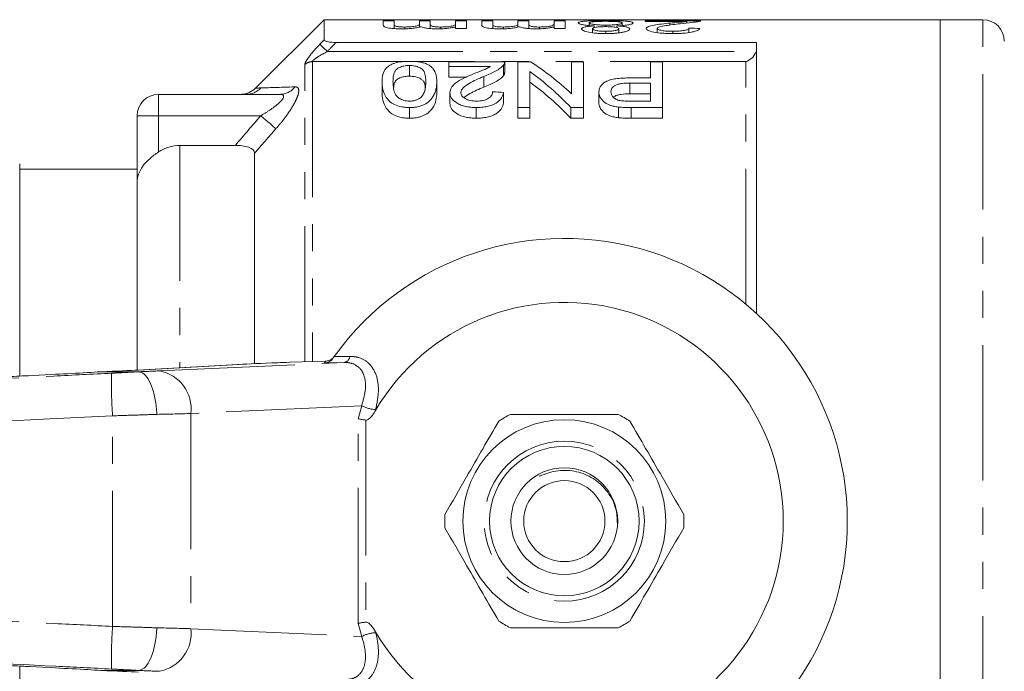
# Model space of a CAD drawing. Units: millimetres. Extents: x 129 to 278, y 87 to 269.
# Drawn here: x 204 to 250, y 104 to 134 of the extents above; entities that cross this region are included whole.
import ezdxf

# ---------------------------------------------------------------- set-up
doc = ezdxf.new("R2010")
doc.units = ezdxf.units.MM
doc.linetypes.add('PHANTOM', pattern=[12.7, 6.35, -1.27, 1.27, -1.27, 1.27, -1.27])

msp = doc.modelspace()

# ---------------------------------------------------------------- linework, layer by layer
at = {"color": 7, "linetype": 'Continuous', "lineweight": 15}
for p, q in [((217.859, 134.19), (214.652, 130.983)), ((246.709, 134.19), (217.859, 134.19)), ((217.859, 133.244), (217.859, 134.19)), ((248.709, 134.19), (246.709, 134.19)), ((246.709, 87.19), (246.709, 134.19)), ((221.141, 134.142), (220.629, 134.142)), ((220.629, 134.142), (220.629, 133.929)), ((221.141, 133.957), (221.141, 134.142)), ((221.141, 133.774), (221.141, 133.957)), ((221.638, 133.765), (221.638, 133.846)), ((222.834, 134.142), (222.321, 134.142)), ((222.321, 134.142), (222.321, 133.976)), ((222.321, 133.843), (222.321, 133.976)), ((222.834, 133.949), (222.834, 134.142)), ((222.834, 133.774), (222.834, 133.949)), ((223.326, 133.766), (223.326, 133.846)), ((224.526, 134.142), (224.013, 134.142)), ((224.013, 134.142), (224.013, 134)), ((224.013, 133.854), (224.013, 134)), ((224.013, 133.854), (224.013, 133.998)), ((224.013, 133.854), (224.013, 133.771)), ((224.013, 133.771), (224.526, 133.771)), ((224.526, 133.771), (224.526, 134.142)), ((225.757, 134.142), (225.244, 134.142)), ((225.244, 134.142), (225.244, 133.929)), ((225.757, 133.957), (225.757, 134.142)), ((225.757, 133.774), (225.757, 133.957)), ((226.254, 133.765), (226.254, 133.846)), ((227.449, 134.142), (226.936, 134.142)), ((226.936, 134.142), (226.936, 133.976)), ((226.936, 133.843), (226.936, 133.976)), ((227.449, 133.949), (227.449, 134.142)), ((227.449, 133.774), (227.449, 133.949)), ((227.941, 133.766), (227.941, 133.846)), ((229.141, 134.142), (228.629, 134.142)), ((228.629, 134.142), (228.629, 134)), ((228.629, 133.854), (228.629, 134)), ((228.629, 133.854), (228.629, 133.998)), ((228.629, 133.854), (228.629, 133.771)), ((228.629, 133.771), (229.141, 133.771)), ((229.141, 133.771), (229.141, 134.142)), ((230.276, 133.916), (230.276, 134.038)), ((230.43, 133.574), (230.43, 133.763)), ((230.51, 133.816), (230.51, 133.899)), ((231.056, 133.863), (231.056, 133.936)), ((231.568, 133.821), (231.568, 133.899)), ((231.661, 133.576), (231.661, 133.758)), ((231.814, 133.916), (231.814, 134.036)), ((235.507, 134.142), (232.891, 134.142)), ((232.891, 134.142), (232.891, 134.104)), ((232.891, 134.104), (234.848, 134.104)), ((233.455, 133.582), (233.455, 133.777)), ((234.052, 133.94), (234.052, 134.029)), ((234.848, 134.032), (234.848, 134.104)), ((234.943, 133.587), (234.943, 133.79)), ((231.045, 133.539), (231.045, 133.645)), ((234.185, 133.539), (234.185, 133.645)), ((218.422, 133.123), (238.109, 133.123)), ((238.109, 120.414), (238.109, 133.123)), ((221.856, 132.041), (221.856, 131.541)), ((226.317, 132.215), (223.702, 132.215)), ((223.702, 132.215), (223.702, 131.996)), ((223.702, 131.996), (225.659, 131.996)), ((223.702, 131.996), (223.702, 131.496)), ((226.264, 132.065), (226.264, 131.565)), ((226.317, 131.708), (226.317, 132.208)), ((227.529, 132.215), (226.933, 132.215)), ((226.933, 132.215), (226.933, 130.072)), ((229.446, 132.215), (229.446, 130.716)), ((230.01, 132.215), (229.446, 132.215)), ((230.01, 130.072), (230.01, 132.215)), ((233.138, 132.215), (233.138, 131.459)), ((233.702, 132.215), (233.138, 132.215)), ((233.702, 130.072), (233.702, 132.215)), ((224.54, 131.496), (223.702, 131.496)), ((225.341, 131.533), (225.341, 131.033)), ((227.497, 130.072), (227.497, 131.766)), ((233.138, 131.459), (232.158, 131.459)), ((220.574, 131.287), (220.574, 130.787)), ((223.138, 131.287), (223.138, 130.787)), ((232.173, 131.217), (233.138, 131.217)), ((232.173, 131.217), (232.173, 130.717)), ((233.138, 131.217), (233.138, 130.374)), ((210.109, 130.69), (215.792, 130.69)), ((223.753, 130.769), (223.753, 130.269)), ((226.266, 130.783), (226.266, 130.283)), ((230.728, 130.796), (230.728, 130.296)), ((233.138, 130.717), (232.173, 130.717)), ((221.856, 130.072), (221.856, 129.572)), ((224.984, 130.072), (224.984, 129.572)), ((226.933, 130.072), (227.497, 130.072)), ((226.933, 130.072), (226.933, 129.572)), ((227.497, 130.072), (227.497, 129.572)), ((229.413, 130.072), (230.01, 130.072)), ((229.413, 130.072), (229.413, 129.572)), ((230.01, 130.072), (230.01, 129.572)), ((231.639, 130.097), (231.639, 129.597)), ((233.138, 130.374), (232.183, 130.374)), ((232.232, 130.072), (233.702, 130.072)), ((232.232, 130.072), (232.232, 129.572)), ((233.702, 130.072), (233.702, 129.572)), ((209.109, 126.566), (209.109, 129.69)), ((227.497, 129.572), (226.933, 129.572)), ((230.01, 129.572), (229.413, 129.572)), ((233.702, 129.572), (232.232, 129.572)), ((211.109, 128.299), (213.707, 128.299)), ((214.609, 118.067), (214.609, 127.926)), ((203.609, 127.44), (203.609, 117.495)), ((209.109, 127.19), (203.609, 127.19)), ((209.109, 117.766), (209.109, 126.566)), ((213.824, 118.028), (209.131, 117.768)), ((213.87, 118.03), (213.824, 118.028)), ((217.942, 118.19), (216.255, 118.135)), ((218.276, 118.32), (218.336, 118.403)), ((205.285, 117.57), (204.021, 117.506)), ((207.417, 117.69), (207.415, 117.69)), ((207.417, 117.69), (209.175, 117.69)), ((209.177, 117.77), (209.131, 117.768)), ((209.175, 117.69), (209.175, 117.69)), ((203.609, 103.865), (203.609, 93.94)), ((204.061, 103.872), (205.285, 103.81)), ((207.415, 103.69), (207.417, 103.69)), ((207.417, 103.69), (209.175, 103.69)), ((209.175, 103.69), (209.175, 103.69))]:
    msp.add_line(p, q, dxfattribs=at)
at = {"color": 8, "linetype": 'PHANTOM', "lineweight": 0}
for p, q in [((248.709, 87.19), (248.709, 134.19)), ((218.013, 132.697), (238.084, 132.697)), ((216.963, 118.158), (216.963, 132.085)), ((221.689, 132.224), (217.316, 132.224)), ((217.316, 132.224), (217.316, 118.169)), ((237.609, 132.224), (222.106, 132.224)), ((237.609, 120.854), (237.609, 132.224)), ((210.109, 130.69), (210.109, 129.69)), ((210.109, 129.69), (209.109, 129.69)), ((214.9, 129.69), (210.109, 129.69)), ((210.109, 127.99), (210.109, 129.69)), ((211.109, 128.299), (211.109, 117.877)), ((213.87, 118.03), (209.177, 117.77)), ((210.151, 117.73), (218.808, 118.125)), ((218.808, 118.125), (217.882, 118.105)), ((218.336, 118.403), (219.072, 118.409)), ((219.621, 116.096), (211.63, 115.731)), ((211.63, 115.731), (211.63, 105.649)), ((219.463, 115.485), (219.621, 116.096)), ((220.279, 115.916), (220.268, 115.876)), ((207.96, 105.755), (207.96, 115.625)), ((219.463, 105.895), (219.463, 115.485)), ((219.816, 115.426), (219.816, 105.954)), ((211.63, 105.649), (219.621, 105.284)), ((219.621, 105.284), (219.463, 105.895)), ((220.268, 105.504), (220.279, 105.464))]:
    msp.add_line(p, q, dxfattribs=at)
at = {"color": 8, "linetype": 'PHANTOM', "lineweight": 0, "flags": 128}
for points in [[(218.013, 132.697), (217.952, 132.756), (217.892, 132.813), (217.836, 132.867), (217.785, 132.916), (217.741, 132.958), (217.705, 132.993), (217.677, 133.019), (217.66, 133.036)], [(215.607, 129.078), (215.558, 129.12), (215.495, 129.175), (215.418, 129.241), (215.329, 129.318), (215.231, 129.403), (215.125, 129.495), (215.013, 129.592), (214.9, 129.69)]]:
    msp.add_lwpolyline(points, dxfattribs=at)
at = {"color": 7, "linetype": 'Continuous', "lineweight": 15}
for radius in [4.75, 3.5, 2.5, 1.9]:
    msp.add_circle((229.109, 110.69), radius, dxfattribs=at)
at = {"color": 8, "linetype": 'PHANTOM', "lineweight": 0}
msp.add_circle((229.109, 110.69), 3.75, dxfattribs=at)
at = {"color": 7, "linetype": 'Continuous', "lineweight": 15}
for centre, radius, start, end in [((248.709, 133.19), 1, 360, 90), ((213.945, 131.69), 1, 272.9253, 315.2392), ((210.109, 129.69), 1, 90, 180), ((229.109, 110.69), 13.25, 215.599, 144.401), ((229.109, 110.69), 10.25, 210.3921, 149.6079), ((217.926, 118.689), 0.5, 271.8397, 301.6318), ((229.109, 110.69), 13.25, 144.4253, 144.8432), ((229.109, 110.69), 5.6, 116.7655, 123.2345), ((229.109, 110.69), 5.6, 56.7655, 63.2345), ((229.109, 110.69), 5.6, 176.7655, 183.2345), ((229.109, 110.69), 5.6, 356.7655, 3.2345), ((229.109, 110.69), 5.6, 236.7655, 243.2345), ((229.109, 110.69), 5.6, 296.7655, 303.2345)]:
    msp.add_arc(centre, radius, start, end, dxfattribs=at)
at = {"color": 8, "linetype": 'PHANTOM', "lineweight": 0}
for centre, radius, start, end in [((217.314, 131.709), 0.514, 89.7495, 133.0679), ((214.195, 131.673), 0.983, 270.0611, 316.0902), ((215.784, 131.596), 0.906, 270.5131, 322.1642), ((229.125, 110.19), 13.75, 144.4253, 144.8567), ((217.926, 118.689), 0.5, 301.633, 324.425), ((218.737, 118.457), 0.339, 282.1849, 351.9979), ((227.843, 117.087), 19.937, 178.4622, 184.2045), ((209.82, 115.939), 1.821, 353.4543, 79.5338), ((220.382, 117.584), 1.671, 242.9177, 266.4659), ((227.843, 104.293), 19.937, 175.7955, 181.5378), ((209.82, 105.441), 1.821, 280.4662, 6.5457), ((220.382, 103.796), 1.671, 93.5341, 117.0823)]:
    msp.add_arc(centre, radius, start, end, dxfattribs=at)
at = {"color": 7, "linetype": 'Continuous', "lineweight": 15}
for centre, major_axis, ratio, start_param, end_param in [((191.791, 110.69), (235, 0), 0.1, 1.383905, 1.386126), ((221.949, 111.19), (0, 22.75), 0.642148, 5.744328, 5.891273), ((221.265, 111.19), (0, 22.75), 0.642148, 5.691475, 5.842475), ((221.265, 110.69), (0, 22.75), 0.642148, 5.691475, 5.842475), ((110.653, 111.19), (227.5, 0), 0.1, 1.037715, 1.04033), ((219.066, 118.157), (6, 0.194), 0.01335, 2.1674, 2.617563), ((216.255, 118.122), (1, 0.032), 0.01335, 1.570366, 2.1674), ((205.28, 117.674), (4.5, 0.145), 0.01335, 5.206859, 5.759156), ((205.28, 103.706), (4.5, -0.145), 0.01335, 0.52403, 1.076326)]:
    msp.add_ellipse(centre, major_axis=major_axis, ratio=ratio, start_param=start_param, end_param=end_param, dxfattribs=at)
at = {"color": 8, "linetype": 'PHANTOM', "lineweight": 0}
for centre, major_axis, ratio, start_param, end_param in [((208.03, 117.69), (3, 0.097), 0.01335, 5.103633, 5.497356), ((208.094, 115.691), (5, 0.097), 0.008015, 5.109813, 5.497632), ((208.094, 105.689), (5, -0.097), 0.008015, 0.785553, 1.173372), ((208.03, 103.69), (3, -0.097), 0.01335, 0.785829, 1.179553)]:
    msp.add_ellipse(centre, major_axis=major_axis, ratio=ratio, start_param=start_param, end_param=end_param, dxfattribs=at)
at = {"color": 7, "linetype": 'Continuous', "lineweight": 15}
for points, knots in [([(220.629, 133.929), (220.63, 133.91), (220.638, 133.891), (220.699, 133.85), (220.75, 133.829), (220.912, 133.794), (221.021, 133.781), (221.2, 133.768), (221.262, 133.766), (221.388, 133.762), (221.451, 133.761), (221.515, 133.761)], [0, 0, 0, 0, 0.25, 0.25, 0.5, 0.5, 0.75, 0.75, 0.875, 0.875, 1, 1, 1, 1]), ([(221.638, 133.846), (221.596, 133.846), (221.555, 133.846), (221.474, 133.849), (221.434, 133.852), (221.323, 133.862), (221.258, 133.871), (221.176, 133.895), (221.161, 133.908), (221.143, 133.933), (221.143, 133.945), (221.141, 133.957)], [0, 0, 0, 0, 0.125, 0.125, 0.25, 0.25, 0.5, 0.5, 0.75, 0.75, 1, 1, 1, 1]), ([(221.515, 133.761), (221.56, 133.762), (221.606, 133.762), (221.696, 133.764), (221.741, 133.766), (221.872, 133.773), (221.956, 133.78), (222.107, 133.799), (222.176, 133.81), (222.299, 133.834), (222.351, 133.847), (222.401, 133.86)], [0, 0, 0, 0, 0.125, 0.125, 0.25, 0.25, 0.5, 0.5, 0.75, 0.75, 1, 1, 1, 1]), ([(222.321, 133.976), (222.319, 133.962), (222.314, 133.948), (222.271, 133.918), (222.237, 133.903), (222.146, 133.882), (222.109, 133.876), (222.031, 133.866), (221.986, 133.861), (221.894, 133.853), (221.844, 133.85), (221.742, 133.847), (221.69, 133.846), (221.638, 133.846)], [0, 0, 0, 0, 0.25, 0.25, 0.5, 0.5, 0.625, 0.625, 0.75, 0.75, 0.875, 0.875, 1, 1, 1, 1]), ([(222.401, 133.86), (222.429, 133.846), (222.461, 133.832), (222.557, 133.808), (222.618, 133.796), (222.758, 133.778), (222.838, 133.771), (223.005, 133.763), (223.092, 133.762), (223.178, 133.761)], [0, 0, 0, 0, 0.25, 0.25, 0.5, 0.5, 0.75, 0.75, 1, 1, 1, 1]), ([(223.326, 133.846), (223.247, 133.846), (223.169, 133.848), (223.024, 133.858), (222.966, 133.868), (222.887, 133.89), (222.865, 133.902), (222.838, 133.926), (222.834, 133.937), (222.834, 133.949)], [0, 0, 0, 0, 0.25, 0.25, 0.5, 0.5, 0.75, 0.75, 1, 1, 1, 1]), ([(223.178, 133.761), (223.264, 133.762), (223.35, 133.763), (223.515, 133.772), (223.594, 133.779), (223.737, 133.796), (223.803, 133.806), (223.891, 133.823), (223.919, 133.829), (223.968, 133.841), (223.991, 133.847), (224.013, 133.854)], [0, 0, 0, 0, 0.25, 0.25, 0.5, 0.5, 0.75, 0.75, 0.875, 0.875, 1, 1, 1, 1]), ([(224.013, 134), (224.013, 133.985), (224.009, 133.969), (223.978, 133.936), (223.955, 133.919), (223.874, 133.894), (223.842, 133.886), (223.762, 133.872), (223.715, 133.866), (223.613, 133.856), (223.558, 133.852), (223.445, 133.847), (223.385, 133.846), (223.326, 133.846)], [0, 0, 0, 0, 0.25, 0.25, 0.5, 0.5, 0.625, 0.625, 0.75, 0.75, 0.875, 0.875, 1, 1, 1, 1]), ([(225.244, 133.929), (225.245, 133.91), (225.253, 133.891), (225.314, 133.85), (225.366, 133.829), (225.527, 133.794), (225.636, 133.781), (225.815, 133.768), (225.878, 133.766), (226.003, 133.762), (226.066, 133.761), (226.13, 133.761)], [0, 0, 0, 0, 0.25, 0.25, 0.5, 0.5, 0.75, 0.75, 0.875, 0.875, 1, 1, 1, 1]), ([(226.254, 133.846), (226.212, 133.846), (226.17, 133.846), (226.089, 133.849), (226.049, 133.852), (225.939, 133.862), (225.873, 133.871), (225.792, 133.895), (225.776, 133.908), (225.759, 133.933), (225.758, 133.945), (225.757, 133.957)], [0, 0, 0, 0, 0.125, 0.125, 0.25, 0.25, 0.5, 0.5, 0.75, 0.75, 1, 1, 1, 1]), ([(226.13, 133.761), (226.176, 133.762), (226.222, 133.762), (226.312, 133.764), (226.356, 133.766), (226.487, 133.773), (226.571, 133.78), (226.723, 133.799), (226.791, 133.81), (226.915, 133.834), (226.967, 133.847), (227.016, 133.86)], [0, 0, 0, 0, 0.125, 0.125, 0.25, 0.25, 0.5, 0.5, 0.75, 0.75, 1, 1, 1, 1]), ([(226.936, 133.976), (226.934, 133.962), (226.929, 133.948), (226.886, 133.918), (226.852, 133.903), (226.761, 133.882), (226.725, 133.876), (226.646, 133.866), (226.602, 133.861), (226.509, 133.853), (226.46, 133.85), (226.358, 133.847), (226.306, 133.846), (226.254, 133.846)], [0, 0, 0, 0, 0.25, 0.25, 0.5, 0.5, 0.625, 0.625, 0.75, 0.75, 0.875, 0.875, 1, 1, 1, 1]), ([(227.016, 133.86), (227.045, 133.846), (227.076, 133.832), (227.172, 133.808), (227.233, 133.796), (227.373, 133.778), (227.454, 133.771), (227.62, 133.763), (227.707, 133.762), (227.794, 133.761)], [0, 0, 0, 0, 0.25, 0.25, 0.5, 0.5, 0.75, 0.75, 1, 1, 1, 1]), ([(227.941, 133.846), (227.862, 133.846), (227.785, 133.848), (227.64, 133.858), (227.581, 133.868), (227.503, 133.89), (227.481, 133.902), (227.453, 133.926), (227.45, 133.937), (227.449, 133.949)], [0, 0, 0, 0, 0.25, 0.25, 0.5, 0.5, 0.75, 0.75, 1, 1, 1, 1]), ([(227.794, 133.761), (227.88, 133.762), (227.965, 133.763), (228.13, 133.772), (228.209, 133.779), (228.353, 133.796), (228.419, 133.806), (228.506, 133.823), (228.534, 133.829), (228.584, 133.841), (228.606, 133.847), (228.629, 133.854)], [0, 0, 0, 0, 0.25, 0.25, 0.5, 0.5, 0.75, 0.75, 0.875, 0.875, 1, 1, 1, 1]), ([(228.629, 134), (228.629, 133.985), (228.624, 133.969), (228.594, 133.936), (228.57, 133.919), (228.49, 133.894), (228.457, 133.886), (228.377, 133.872), (228.33, 133.866), (228.228, 133.856), (228.173, 133.852), (228.06, 133.847), (228, 133.846), (227.941, 133.846)], [0, 0, 0, 0, 0.25, 0.25, 0.5, 0.5, 0.625, 0.625, 0.75, 0.75, 0.875, 0.875, 1, 1, 1, 1]), ([(231.045, 134.146), (230.963, 134.146), (230.88, 134.145), (230.719, 134.144), (230.639, 134.143), (230.483, 134.139), (230.407, 134.137), (230.265, 134.131), (230.199, 134.127), (230.078, 134.119), (230.024, 134.114), (229.928, 134.103), (229.887, 134.096), (229.824, 134.082), (229.801, 134.074), (229.77, 134.058), (229.765, 134.049), (229.763, 134.039)], [0, 0, 0, 0, 0.125, 0.125, 0.25, 0.25, 0.375, 0.375, 0.5, 0.5, 0.625, 0.625, 0.75, 0.75, 0.875, 0.875, 1, 1, 1, 1]), ([(229.763, 134.039), (229.766, 134.026), (229.776, 134.012), (229.838, 133.985), (229.888, 133.97), (230.021, 133.944), (230.104, 133.932), (230.247, 133.917), (230.298, 133.913), (230.401, 133.905), (230.455, 133.902), (230.51, 133.899)], [0, 0, 0, 0, 0.25, 0.25, 0.5, 0.5, 0.75, 0.75, 0.875, 0.875, 1, 1, 1, 1]), ([(230.51, 133.899), (230.428, 133.893), (230.347, 133.888), (230.199, 133.872), (230.132, 133.862), (230.023, 133.838), (229.982, 133.824), (229.942, 133.802), (229.932, 133.794), (229.92, 133.777), (229.918, 133.769), (229.917, 133.76)], [0, 0, 0, 0, 0.25, 0.25, 0.5, 0.5, 0.75, 0.75, 0.875, 0.875, 1, 1, 1, 1]), ([(229.917, 133.76), (229.919, 133.747), (229.923, 133.733), (229.952, 133.705), (229.973, 133.69), (230.061, 133.649), (230.15, 133.624), (230.362, 133.581), (230.49, 133.564), (230.694, 133.548), (230.765, 133.544), (230.907, 133.54), (230.979, 133.539), (231.052, 133.539)], [0, 0, 0, 0, 0.125, 0.125, 0.25, 0.25, 0.5, 0.5, 0.75, 0.75, 0.875, 0.875, 1, 1, 1, 1]), ([(230.276, 134.038), (230.277, 134.044), (230.279, 134.05), (230.296, 134.06), (230.307, 134.065), (230.358, 134.08), (230.414, 134.088), (230.556, 134.101), (230.644, 134.106), (230.788, 134.11), (230.838, 134.111), (230.939, 134.112), (230.99, 134.113), (231.041, 134.113)], [0, 0, 0, 0, 0.125, 0.125, 0.25, 0.25, 0.5, 0.5, 0.75, 0.75, 0.875, 0.875, 1, 1, 1, 1]), ([(231.056, 133.936), (231.004, 133.936), (230.952, 133.937), (230.851, 133.939), (230.801, 133.941), (230.653, 133.949), (230.564, 133.957), (230.42, 133.977), (230.362, 133.989), (230.309, 134.008), (230.296, 134.014), (230.279, 134.026), (230.277, 134.032), (230.276, 134.038)], [0, 0, 0, 0, 0.125, 0.125, 0.25, 0.25, 0.5, 0.5, 0.75, 0.75, 0.875, 0.875, 1, 1, 1, 1]), ([(230.43, 133.763), (230.431, 133.77), (230.433, 133.778), (230.446, 133.792), (230.457, 133.799), (230.503, 133.818), (230.549, 133.83), (230.663, 133.848), (230.734, 133.854), (230.883, 133.862), (230.962, 133.863), (231.04, 133.863)], [0, 0, 0, 0, 0.125, 0.125, 0.25, 0.25, 0.5, 0.5, 0.75, 0.75, 1, 1, 1, 1]), ([(231.045, 133.645), (230.965, 133.645), (230.887, 133.647), (230.734, 133.658), (230.663, 133.666), (230.55, 133.689), (230.503, 133.703), (230.458, 133.725), (230.447, 133.732), (230.434, 133.748), (230.432, 133.755), (230.43, 133.763)], [0, 0, 0, 0, 0.25, 0.25, 0.5, 0.5, 0.75, 0.75, 0.875, 0.875, 1, 1, 1, 1]), ([(231.04, 133.863), (231.121, 133.863), (231.201, 133.862), (231.355, 133.854), (231.428, 133.847), (231.546, 133.828), (231.591, 133.816), (231.634, 133.796), (231.645, 133.789), (231.658, 133.774), (231.659, 133.766), (231.661, 133.758)], [0, 0, 0, 0, 0.25, 0.25, 0.5, 0.5, 0.75, 0.75, 0.875, 0.875, 1, 1, 1, 1]), ([(231.041, 134.113), (231.093, 134.113), (231.145, 134.112), (231.245, 134.111), (231.295, 134.11), (231.441, 134.105), (231.534, 134.101), (231.684, 134.088), (231.733, 134.079), (231.781, 134.064), (231.794, 134.059), (231.811, 134.048), (231.813, 134.042), (231.814, 134.036)], [0, 0, 0, 0, 0.125, 0.125, 0.25, 0.25, 0.5, 0.5, 0.75, 0.75, 0.875, 0.875, 1, 1, 1, 1]), ([(232.327, 134.038), (232.325, 134.047), (232.32, 134.056), (232.291, 134.073), (232.269, 134.081), (232.206, 134.095), (232.167, 134.102), (232.074, 134.113), (232.019, 134.118), (231.839, 134.131), (231.693, 134.137), (231.459, 134.142), (231.377, 134.144), (231.212, 134.145), (231.129, 134.146), (231.045, 134.146)], [0, 0, 0, 0, 0.125, 0.125, 0.25, 0.25, 0.375, 0.375, 0.5, 0.5, 0.75, 0.75, 0.875, 0.875, 1, 1, 1, 1]), ([(231.661, 133.758), (231.659, 133.751), (231.656, 133.743), (231.642, 133.729), (231.63, 133.721), (231.582, 133.7), (231.536, 133.687), (231.42, 133.664), (231.35, 133.656), (231.202, 133.646), (231.124, 133.645), (231.045, 133.645)], [0, 0, 0, 0, 0.125, 0.125, 0.25, 0.25, 0.5, 0.5, 0.75, 0.75, 1, 1, 1, 1]), ([(231.052, 133.539), (231.123, 133.539), (231.194, 133.54), (231.334, 133.544), (231.403, 133.548), (231.538, 133.558), (231.604, 133.565), (231.728, 133.58), (231.785, 133.59), (231.893, 133.611), (231.941, 133.623), (232.025, 133.648), (232.062, 133.661), (232.118, 133.688), (232.139, 133.702), (232.167, 133.73), (232.172, 133.744), (232.173, 133.758)], [0, 0, 0, 0, 0.125, 0.125, 0.25, 0.25, 0.375, 0.375, 0.5, 0.5, 0.625, 0.625, 0.75, 0.75, 0.875, 0.875, 1, 1, 1, 1]), ([(231.814, 134.036), (231.812, 134.025), (231.8, 134.013), (231.731, 133.989), (231.677, 133.977), (231.537, 133.957), (231.451, 133.949), (231.308, 133.941), (231.259, 133.939), (231.158, 133.937), (231.107, 133.936), (231.056, 133.936)], [0, 0, 0, 0, 0.25, 0.25, 0.5, 0.5, 0.75, 0.75, 0.875, 0.875, 1, 1, 1, 1]), ([(231.568, 133.899), (231.623, 133.901), (231.678, 133.904), (231.784, 133.911), (231.835, 133.915), (231.982, 133.929), (232.066, 133.941), (232.204, 133.967), (232.252, 133.982), (232.298, 134.003), (232.31, 134.01), (232.324, 134.024), (232.326, 134.031), (232.327, 134.038)], [0, 0, 0, 0, 0.125, 0.125, 0.25, 0.25, 0.5, 0.5, 0.75, 0.75, 0.875, 0.875, 1, 1, 1, 1]), ([(232.173, 133.758), (232.17, 133.775), (232.163, 133.792), (232.111, 133.823), (232.069, 133.837), (231.959, 133.862), (231.89, 133.872), (231.737, 133.888), (231.653, 133.893), (231.568, 133.899)], [0, 0, 0, 0, 0.25, 0.25, 0.5, 0.5, 0.75, 0.75, 1, 1, 1, 1]), ([(234.052, 134.029), (233.922, 134.015), (233.792, 134.001), (233.54, 133.97), (233.418, 133.953), (233.203, 133.914), (233.109, 133.891), (233.01, 133.851), (232.986, 133.837), (232.951, 133.808), (232.945, 133.792), (232.943, 133.776)], [0, 0, 0, 0, 0.25, 0.25, 0.5, 0.5, 0.75, 0.75, 0.875, 0.875, 1, 1, 1, 1]), ([(232.943, 133.776), (232.944, 133.762), (232.949, 133.747), (232.979, 133.717), (233.001, 133.701), (233.096, 133.657), (233.19, 133.629), (233.421, 133.583), (233.561, 133.565), (233.784, 133.549), (233.861, 133.545), (234.017, 133.54), (234.095, 133.539), (234.173, 133.539)], [0, 0, 0, 0, 0.125, 0.125, 0.25, 0.25, 0.5, 0.5, 0.75, 0.75, 0.875, 0.875, 1, 1, 1, 1]), ([(233.455, 133.777), (233.457, 133.791), (233.468, 133.805), (233.512, 133.831), (233.544, 133.843), (233.655, 133.876), (233.755, 133.895), (234.069, 133.946), (234.298, 133.974), (234.531, 133.999)], [0, 0, 0, 0, 0.125, 0.125, 0.25, 0.25, 0.5, 0.5, 1, 1, 1, 1]), ([(234.185, 133.645), (234.093, 133.645), (234.002, 133.647), (233.871, 133.656), (233.829, 133.66), (233.75, 133.67), (233.712, 133.675), (233.608, 133.694), (233.549, 133.709), (233.492, 133.734), (233.478, 133.742), (233.46, 133.76), (233.457, 133.768), (233.455, 133.777)], [0, 0, 0, 0, 0.25, 0.25, 0.375, 0.375, 0.5, 0.5, 0.75, 0.75, 0.875, 0.875, 1, 1, 1, 1]), ([(234.848, 134.104), (234.794, 134.098), (234.738, 134.091), (234.61, 134.079), (234.541, 134.073), (234.334, 134.055), (234.193, 134.042), (234.052, 134.029)], [0, 0, 0, 0, 0.25, 0.25, 0.5, 0.5, 1, 1, 1, 1]), ([(234.173, 133.539), (234.254, 133.539), (234.334, 133.54), (234.492, 133.545), (234.57, 133.548), (234.802, 133.564), (234.947, 133.582), (235.128, 133.618), (235.182, 133.63), (235.274, 133.659), (235.314, 133.674), (235.375, 133.704), (235.4, 133.72), (235.436, 133.75), (235.446, 133.766), (235.455, 133.781)], [0, 0, 0, 0, 0.125, 0.125, 0.25, 0.25, 0.5, 0.5, 0.625, 0.625, 0.75, 0.75, 0.875, 0.875, 1, 1, 1, 1]), ([(234.943, 133.79), (234.941, 133.781), (234.939, 133.772), (234.924, 133.754), (234.912, 133.744), (234.878, 133.726), (234.856, 133.717), (234.803, 133.7), (234.77, 133.693), (234.662, 133.672), (234.574, 133.661), (234.385, 133.647), (234.284, 133.645), (234.185, 133.645)], [0, 0, 0, 0, 0.125, 0.125, 0.25, 0.25, 0.375, 0.375, 0.5, 0.5, 0.75, 0.75, 1, 1, 1, 1]), ([(234.531, 133.999), (234.726, 134.019), (234.916, 134.038), (235.162, 134.068), (235.235, 134.078), (235.329, 134.093), (235.358, 134.098), (235.41, 134.108), (235.432, 134.112), (235.453, 134.117)], [0, 0, 0, 0, 0.5, 0.5, 0.75, 0.75, 0.875, 0.875, 1, 1, 1, 1]), ([(235.453, 134.117), (235.462, 134.119), (235.48, 134.124), (235.502, 134.132), (235.504, 134.138), (235.506, 134.141)], [0, 0, 0, 0, 0.261548, 0.523423, 1, 1, 1, 1]), ([(217.859, 133.244), (217.859, 133.226), (217.878, 133.207), (217.945, 133.175), (217.994, 133.162), (218.16, 133.131), (218.292, 133.123), (218.422, 133.123)], [0, 0, 0, 0, 0.25, 0.25, 0.5, 0.5, 1, 1, 1, 1]), ([(238.084, 132.697), (238.044, 132.57), (237.967, 132.465), (237.796, 132.307), (237.703, 132.254), (237.609, 132.224)], [0, 0, 0, 0, 0.5, 0.5, 1, 1, 1, 1]), ([(221.856, 132.236), (221.795, 132.236), (221.734, 132.235), (221.615, 132.229), (221.556, 132.224), (221.383, 132.205), (221.27, 132.184), (221.127, 132.14), (221.081, 132.124), (221, 132.088), (220.963, 132.069), (220.863, 132.008), (220.81, 131.963), (220.685, 131.823), (220.639, 131.721), (220.582, 131.51), (220.576, 131.4), (220.574, 131.287)], [0, 0, 0, 0, 0.0625, 0.0625, 0.125, 0.125, 0.25, 0.25, 0.3125, 0.3125, 0.375, 0.375, 0.5, 0.5, 0.75, 0.75, 1, 1, 1, 1]), ([(221.087, 131.286), (221.088, 131.368), (221.09, 131.449), (221.114, 131.605), (221.132, 131.682), (221.19, 131.792), (221.213, 131.827), (221.284, 131.895), (221.334, 131.926), (221.452, 131.979), (221.521, 132.002), (221.641, 132.025), (221.682, 132.032), (221.768, 132.039), (221.812, 132.04), (221.856, 132.041)], [0, 0, 0, 0, 0.25, 0.25, 0.5, 0.5, 0.625, 0.625, 0.75, 0.75, 0.875, 0.875, 0.9375, 0.9375, 1, 1, 1, 1]), ([(222.749, 132.074), (222.722, 132.087), (222.695, 132.1), (222.636, 132.124), (222.605, 132.135), (222.506, 132.166), (222.433, 132.184), (222.277, 132.212), (222.196, 132.221), (222.029, 132.234), (221.942, 132.235), (221.856, 132.236)], [0, 0, 0, 0, 0.125, 0.125, 0.25, 0.25, 0.5, 0.5, 0.75, 0.75, 1, 1, 1, 1]), ([(221.856, 132.041), (221.9, 132.04), (221.944, 132.039), (222.03, 132.031), (222.072, 132.025), (222.191, 132.002), (222.26, 131.979), (222.378, 131.925), (222.429, 131.895), (222.499, 131.827), (222.522, 131.792), (222.58, 131.681), (222.597, 131.605), (222.622, 131.448), (222.624, 131.368), (222.625, 131.286)], [0, 0, 0, 0, 0.0625, 0.0625, 0.125, 0.125, 0.25, 0.25, 0.375, 0.375, 0.5, 0.5, 0.75, 0.75, 1, 1, 1, 1]), ([(223.138, 131.287), (223.136, 131.36), (223.133, 131.433), (223.112, 131.573), (223.095, 131.642), (223.042, 131.776), (223.007, 131.841), (222.929, 131.934), (222.9, 131.963), (222.833, 132.021), (222.792, 132.047), (222.749, 132.074)], [0, 0, 0, 0, 0.25, 0.25, 0.5, 0.5, 0.75, 0.75, 0.875, 0.875, 1, 1, 1, 1]), ([(225.659, 131.996), (225.605, 131.964), (225.55, 131.932), (225.423, 131.874), (225.353, 131.846), (225.145, 131.763), (225.005, 131.708), (224.863, 131.651)], [0, 0, 0, 0, 0.25, 0.25, 0.5, 0.5, 1, 1, 1, 1]), ([(225.341, 131.533), (225.539, 131.611), (225.729, 131.691), (225.974, 131.823), (226.047, 131.869), (226.141, 131.941), (226.17, 131.965), (226.222, 132.014), (226.243, 132.04), (226.264, 132.065)], [0, 0, 0, 0, 0.5, 0.5, 0.75, 0.75, 0.875, 0.875, 1, 1, 1, 1]), ([(226.264, 132.065), (226.282, 132.089), (226.298, 132.114), (226.315, 132.165), (226.317, 132.19), (226.317, 132.215)], [0, 0, 0, 0, 0.5, 0.5, 1, 1, 1, 1]), ([(221.856, 131.541), (221.784, 131.538), (221.639, 131.532), (221.434, 131.477), (221.249, 131.383), (221.128, 131.211), (221.122, 131.062), (221.118, 130.968)], [0, 0, 0, 0, 0.12647, 0.253532, 0.422756, 0.639101, 1, 1, 1, 1]), ([(222.599, 130.988), (222.594, 131.052), (222.585, 131.19), (222.502, 131.354), (222.309, 131.464), (222.107, 131.529), (221.94, 131.537), (221.856, 131.541)], [0, 0, 0, 0, 0.25628, 0.549357, 0.699434, 0.849869, 1, 1, 1, 1]), ([(224.863, 131.651), (224.728, 131.595), (224.594, 131.538), (224.336, 131.416), (224.212, 131.351), (223.999, 131.207), (223.907, 131.128), (223.815, 130.999), (223.792, 130.955), (223.761, 130.864), (223.755, 130.817), (223.753, 130.769)], [0, 0, 0, 0, 0.25, 0.25, 0.5, 0.5, 0.75, 0.75, 0.875, 0.875, 1, 1, 1, 1]), ([(224.266, 130.772), (224.268, 130.814), (224.277, 130.855), (224.318, 130.934), (224.347, 130.973), (224.454, 131.082), (224.552, 131.145), (224.867, 131.325), (225.102, 131.432), (225.341, 131.533)], [0, 0, 0, 0, 0.125, 0.125, 0.25, 0.25, 0.5, 0.5, 1, 1, 1, 1]), ([(226.264, 131.565), (226.243, 131.54), (226.222, 131.514), (226.171, 131.466), (226.142, 131.442), (226.049, 131.37), (225.976, 131.324), (225.731, 131.191), (225.539, 131.111), (225.341, 131.033)], [0, 0, 0, 0, 0.125, 0.125, 0.25, 0.25, 0.5, 0.5, 1, 1, 1, 1]), ([(226.316, 131.708), (226.315, 131.686), (226.313, 131.651), (226.291, 131.602), (226.273, 131.577), (226.264, 131.565)], [0, 0, 0, 0, 0.470685, 0.734292, 1, 1, 1, 1]), ([(232.158, 131.459), (232.063, 131.458), (231.968, 131.457), (231.779, 131.449), (231.686, 131.442), (231.501, 131.42), (231.41, 131.405), (231.241, 131.365), (231.161, 131.339), (231.03, 131.276), (230.975, 131.238), (230.881, 131.16), (230.842, 131.119), (230.782, 131.031), (230.761, 130.985), (230.734, 130.892), (230.729, 130.844), (230.728, 130.796)], [0, 0, 0, 0, 0.125, 0.125, 0.25, 0.25, 0.375, 0.375, 0.5, 0.5, 0.625, 0.625, 0.75, 0.75, 0.875, 0.875, 1, 1, 1, 1]), ([(220.574, 131.287), (220.575, 131.169), (220.582, 131.048), (220.638, 130.799), (220.693, 130.674), (220.815, 130.488), (220.863, 130.426), (220.985, 130.309), (221.065, 130.254), (221.255, 130.165), (221.367, 130.13), (221.543, 130.095), (221.604, 130.086), (221.729, 130.075), (221.793, 130.073), (221.856, 130.072)], [0, 0, 0, 0, 0.25, 0.25, 0.5, 0.5, 0.625, 0.625, 0.75, 0.75, 0.875, 0.875, 0.9375, 0.9375, 1, 1, 1, 1]), ([(221.861, 130.374), (221.816, 130.375), (221.77, 130.377), (221.682, 130.388), (221.638, 130.397), (221.518, 130.431), (221.448, 130.464), (221.334, 130.538), (221.285, 130.58), (221.216, 130.666), (221.192, 130.711), (221.135, 130.847), (221.116, 130.937), (221.091, 131.114), (221.088, 131.201), (221.087, 131.286)], [0, 0, 0, 0, 0.0625, 0.0625, 0.125, 0.125, 0.25, 0.25, 0.375, 0.375, 0.5, 0.5, 0.75, 0.75, 1, 1, 1, 1]), ([(221.856, 130.072), (221.919, 130.073), (221.982, 130.074), (222.106, 130.085), (222.167, 130.094), (222.347, 130.128), (222.456, 130.164), (222.645, 130.256), (222.723, 130.311), (222.852, 130.427), (222.902, 130.488), (222.985, 130.613), (223.017, 130.676), (223.067, 130.802), (223.086, 130.864), (223.127, 131.049), (223.136, 131.169), (223.138, 131.287)], [0, 0, 0, 0, 0.0625, 0.0625, 0.125, 0.125, 0.25, 0.25, 0.375, 0.375, 0.5, 0.5, 0.625, 0.625, 0.75, 0.75, 1, 1, 1, 1]), ([(222.625, 131.286), (222.624, 131.227), (222.622, 131.166), (222.611, 131.044), (222.601, 130.982), (222.573, 130.857), (222.553, 130.793), (222.508, 130.699), (222.491, 130.668), (222.45, 130.606), (222.422, 130.576), (222.393, 130.546)], [0, 0, 0, 0, 0.25, 0.25, 0.5, 0.5, 0.75, 0.75, 0.875, 0.875, 1, 1, 1, 1]), ([(225.341, 131.033), (225.111, 130.936), (224.764, 130.79), (224.501, 130.599), (224.412, 130.535)], [0, 0, 0, 0, 0.661978, 1, 1, 1, 1]), ([(231.292, 130.806), (231.294, 130.865), (231.303, 130.923), (231.374, 131.033), (231.432, 131.085), (231.558, 131.144), (231.607, 131.16), (231.712, 131.184), (231.768, 131.193), (231.939, 131.213), (232.056, 131.216), (232.173, 131.217)], [0, 0, 0, 0, 0.25, 0.25, 0.5, 0.5, 0.625, 0.625, 0.75, 0.75, 1, 1, 1, 1]), ([(221.856, 129.572), (221.793, 129.573), (221.73, 129.575), (221.608, 129.585), (221.547, 129.594), (221.371, 129.629), (221.259, 129.663), (221.066, 129.753), (220.987, 129.807), (220.863, 129.926), (220.816, 129.988), (220.694, 130.174), (220.638, 130.3), (220.582, 130.548), (220.575, 130.669), (220.574, 130.787)], [0, 0, 0, 0, 0.0625, 0.0625, 0.125, 0.125, 0.25, 0.25, 0.375, 0.375, 0.5, 0.5, 0.75, 0.75, 1, 1, 1, 1]), ([(223.138, 130.787), (223.136, 130.669), (223.127, 130.548), (223.071, 130.3), (223.026, 130.174), (222.902, 129.988), (222.85, 129.926), (222.721, 129.81), (222.643, 129.754), (222.502, 129.687), (222.452, 129.666), (222.343, 129.63), (222.285, 129.616), (222.167, 129.594), (222.107, 129.585), (221.982, 129.574), (221.919, 129.573), (221.856, 129.572)], [0, 0, 0, 0, 0.25, 0.25, 0.5, 0.5, 0.625, 0.625, 0.75, 0.75, 0.8125, 0.8125, 0.875, 0.875, 0.9375, 0.9375, 1, 1, 1, 1]), ([(222.393, 130.546), (222.363, 130.523), (222.331, 130.499), (222.258, 130.457), (222.217, 130.438), (222.125, 130.406), (222.076, 130.394), (221.97, 130.378), (221.916, 130.375), (221.861, 130.374)], [0, 0, 0, 0, 0.25, 0.25, 0.5, 0.5, 0.75, 0.75, 1, 1, 1, 1]), ([(223.753, 130.769), (223.755, 130.726), (223.759, 130.683), (223.785, 130.597), (223.804, 130.554), (223.888, 130.428), (223.975, 130.35), (224.141, 130.247), (224.202, 130.216), (224.338, 130.162), (224.413, 130.139), (224.568, 130.104), (224.649, 130.092), (224.815, 130.076), (224.9, 130.073), (224.984, 130.072)], [0, 0, 0, 0, 0.125, 0.125, 0.25, 0.25, 0.5, 0.5, 0.625, 0.625, 0.75, 0.75, 0.875, 0.875, 1, 1, 1, 1]), ([(224.995, 130.374), (224.897, 130.376), (224.801, 130.382), (224.618, 130.421), (224.536, 130.453), (224.403, 130.53), (224.349, 130.575), (224.281, 130.67), (224.268, 130.722), (224.266, 130.772)], [0, 0, 0, 0, 0.25, 0.25, 0.5, 0.5, 0.75, 0.75, 1, 1, 1, 1]), ([(224.984, 130.072), (225.07, 130.073), (225.156, 130.076), (225.324, 130.091), (225.407, 130.103), (225.65, 130.155), (225.796, 130.211), (226.025, 130.351), (226.11, 130.434), (226.193, 130.563), (226.215, 130.607), (226.248, 130.695), (226.257, 130.739), (226.266, 130.783)], [0, 0, 0, 0, 0.125, 0.125, 0.25, 0.25, 0.5, 0.5, 0.75, 0.75, 0.875, 0.875, 1, 1, 1, 1]), ([(225.753, 130.813), (225.752, 130.787), (225.75, 130.759), (225.737, 130.706), (225.726, 130.679), (225.696, 130.627), (225.677, 130.6), (225.628, 130.551), (225.598, 130.528), (225.495, 130.463), (225.407, 130.428), (225.259, 130.394), (225.208, 130.387), (225.102, 130.377), (225.049, 130.375), (224.995, 130.374)], [0, 0, 0, 0, 0.125, 0.125, 0.25, 0.25, 0.375, 0.375, 0.5, 0.5, 0.75, 0.75, 0.875, 0.875, 1, 1, 1, 1]), ([(230.728, 130.796), (230.729, 130.759), (230.731, 130.722), (230.748, 130.648), (230.761, 130.611), (230.814, 130.501), (230.869, 130.428), (231.018, 130.294), (231.116, 130.233), (231.297, 130.165), (231.362, 130.147), (231.497, 130.117), (231.568, 130.107), (231.639, 130.097)], [0, 0, 0, 0, 0.125, 0.125, 0.25, 0.25, 0.5, 0.5, 0.75, 0.75, 0.875, 0.875, 1, 1, 1, 1]), ([(231.722, 130.397), (231.685, 130.405), (231.648, 130.413), (231.582, 130.436), (231.552, 130.449), (231.467, 130.495), (231.423, 130.53), (231.353, 130.605), (231.329, 130.644), (231.298, 130.724), (231.294, 130.765), (231.292, 130.806)], [0, 0, 0, 0, 0.125, 0.125, 0.25, 0.25, 0.5, 0.5, 0.75, 0.75, 1, 1, 1, 1]), ([(232.173, 130.717), (232.032, 130.714), (231.818, 130.71), (231.563, 130.65), (231.443, 130.596), (231.412, 130.556), (231.407, 130.55)], [0, 0, 0, 0, 0.471382, 0.710016, 0.950309, 1, 1, 1, 1]), ([(224.984, 129.572), (224.9, 129.573), (224.816, 129.576), (224.651, 129.592), (224.569, 129.604), (224.335, 129.656), (224.196, 129.713), (223.975, 129.85), (223.888, 129.929), (223.804, 130.054), (223.785, 130.097), (223.759, 130.183), (223.755, 130.226), (223.753, 130.269)], [0, 0, 0, 0, 0.125, 0.125, 0.25, 0.25, 0.5, 0.5, 0.75, 0.75, 0.875, 0.875, 1, 1, 1, 1]), ([(226.266, 130.283), (226.257, 130.24), (226.248, 130.196), (226.216, 130.109), (226.194, 130.066), (226.14, 129.98), (226.104, 129.937), (226.021, 129.856), (225.971, 129.818), (225.856, 129.747), (225.792, 129.716), (225.651, 129.661), (225.573, 129.639), (225.413, 129.604), (225.329, 129.592), (225.157, 129.576), (225.071, 129.573), (224.984, 129.572)], [0, 0, 0, 0, 0.125, 0.125, 0.25, 0.25, 0.375, 0.375, 0.5, 0.5, 0.625, 0.625, 0.75, 0.75, 0.875, 0.875, 1, 1, 1, 1]), ([(231.639, 129.597), (231.568, 129.607), (231.498, 129.616), (231.365, 129.646), (231.301, 129.664), (231.119, 129.732), (231.021, 129.791), (230.87, 129.927), (230.816, 129.998), (230.762, 130.11), (230.748, 130.147), (230.731, 130.222), (230.729, 130.259), (230.728, 130.296)], [0, 0, 0, 0, 0.125, 0.125, 0.25, 0.25, 0.5, 0.5, 0.75, 0.75, 0.875, 0.875, 1, 1, 1, 1]), ([(231.639, 130.097), (231.688, 130.092), (231.737, 130.087), (231.786, 130.084), (231.836, 130.081), (231.885, 130.079), (231.935, 130.077), (231.984, 130.075), (232.034, 130.074), (232.083, 130.073), (232.133, 130.073), (232.183, 130.072), (232.232, 130.072)], [0, 0, 0, 0, 0.0001489022, 0.0001489022, 0.0001489022, 0.0002977406, 0.0002977406, 0.0002977406, 0.0004464687, 0.0004464687, 0.0004464687, 0.0005953385, 0.0005953385, 0.0005953385, 0.0005953385]), ([(232.183, 130.374), (232.105, 130.375), (232.028, 130.375), (231.873, 130.381), (231.797, 130.385), (231.722, 130.397)], [0, 0, 0, 0, 0.5, 0.5, 1, 1, 1, 1]), ([(232.232, 129.572), (232.133, 129.573), (232.034, 129.574), (231.885, 129.579), (231.835, 129.581), (231.737, 129.587), (231.688, 129.592), (231.639, 129.597)], [0, 0, 0, 0, 0.5, 0.5, 0.75, 0.75, 1, 1, 1, 1]), ([(210.109, 127.99), (210.258, 128.089), (210.416, 128.165), (210.754, 128.271), (210.931, 128.299), (211.109, 128.299)], [0, 0, 0, 0, 0.5, 0.5, 1, 1, 1, 1]), ([(214.609, 127.926), (214.609, 127.984), (214.586, 128.04), (214.489, 128.139), (214.414, 128.181), (214.236, 128.244), (214.135, 128.266), (213.924, 128.293), (213.816, 128.299), (213.707, 128.299)], [0, 0, 0, 0, 0.25, 0.25, 0.5, 0.5, 0.75, 0.75, 1, 1, 1, 1]), ([(210.109, 127.99), (209.961, 127.891), (209.821, 127.787), (209.569, 127.562), (209.462, 127.446), (209.286, 127.202), (209.221, 127.079), (209.131, 126.823), (209.109, 126.694), (209.109, 126.566)], [0, 0, 0, 0, 0.25, 0.25, 0.5, 0.5, 0.75, 0.75, 1, 1, 1, 1]), ([(218.276, 118.32), (218.238, 118.275), (218.161, 118.187), (218.019, 118.123), (217.924, 118.107), (217.883, 118.105), (217.882, 118.105)], [0, 0, 0, 0, 0.365032, 0.729043, 0.989914, 1, 1, 1, 1]), ([(218.33, 118.396), (218.331, 118.396), (218.331, 118.396), (218.33, 118.395), (218.328, 118.392), (218.325, 118.388), (218.318, 118.379), (218.281, 118.334), (218.239, 118.288), (218.191, 118.267), (218.187, 118.265)], [0, 0, 0, 0, 0.122903, 0.172809, 0.193661, 0.211593, 0.253438, 0.335551, 0.948073, 1, 1, 1, 1]), ([(207.415, 117.69), (207.203, 117.677), (206.537, 117.634), (205.793, 117.596), (205.285, 117.57)], [0, 0, 0, 0, 0.318141, 1, 1, 1, 1]), ([(210.03, 115.692), (210.029, 115.721), (210.022, 115.868), (209.987, 116.238), (209.881, 116.773), (209.684, 117.279), (209.439, 117.624), (209.263, 117.668), (209.175, 117.69)], [0, 0, 0, 0, 0.0279321, 0.1414432, 0.3560864, 0.5707258, 0.7853628, 1, 1, 1, 1]), ([(204.021, 117.506), (203.926, 117.501), (203.685, 117.489), (202.947, 117.453), (201.706, 117.396), (199.845, 117.311), (197.533, 117.206), (194.808, 117.083), (191.797, 116.948), (188.628, 116.806), (184.012, 116.6), (177.869, 116.325), (170.099, 115.978), (162.141, 115.623), (156.778, 115.383), (154.108, 115.264)], [0, 0, 0, 0, 0.007566, 0.0192844, 0.0471093, 0.08481, 0.1316547, 0.1859109, 0.2478385, 0.3118003, 0.3754386, 0.5239949, 0.6792274, 0.8402543, 1, 1, 1, 1]), ([(220.268, 115.876), (220.181, 115.726), (220.081, 115.556), (219.905, 115.441), (219.855, 115.424), (219.826, 115.425), (219.816, 115.426)], [0, 0, 0, 0, 0.765739, 0.870983, 0.955342, 1, 1, 1, 1]), ([(219.816, 115.426), (219.76, 115.433), (219.646, 115.448), (219.533, 115.469), (219.477, 115.482), (219.465, 115.485), (219.463, 115.485)], [0, 0, 0, 0, 0.431721, 0.863297, 0.98016, 1, 1, 1, 1]), ([(226.04, 115.374), (225.795, 114.95), (225.3, 114.093), (224.443, 112.608), (223.855, 111.589), (223.518, 111.006)], [0, 0, 0, 0, 0.294848, 0.596544, 1, 1, 1, 1]), ([(226.587, 115.69), (226.718, 115.69), (227.32, 115.69), (228.429, 115.69), (230.006, 115.69), (231.063, 115.69), (231.631, 115.69)], [0, 0, 0, 0, 0.07896, 0.365174, 0.658395, 1, 1, 1, 1]), ([(232.179, 115.374), (232.423, 114.95), (232.918, 114.093), (233.776, 112.608), (234.364, 111.589), (234.7, 111.006)], [0, 0, 0, 0, 0.294848, 0.596544, 1, 1, 1, 1]), ([(231.595, 110.557), (231.584, 110.806), (231.559, 111.336), (231.173, 112.069), (230.574, 112.666), (229.793, 113.029), (229.064, 113.096), (228.483, 112.996), (228.173, 112.884), (228.001, 112.813), (227.962, 112.799), (227.948, 112.795), (227.945, 112.795)], [0, 0, 0, 0, 0.144798, 0.307351, 0.469632, 0.632839, 0.80008, 0.888648, 0.975582, 0.991688, 0.998062, 1, 1, 1, 1]), ([(226.04, 106.006), (225.795, 106.43), (225.3, 107.287), (224.443, 108.772), (223.855, 109.791), (223.518, 110.374)], [0, 0, 0, 0, 0.294848, 0.596544, 1, 1, 1, 1]), ([(232.179, 106.006), (232.423, 106.43), (232.918, 107.287), (233.776, 108.772), (234.364, 109.791), (234.7, 110.374)], [0, 0, 0, 0, 0.294848, 0.596544, 1, 1, 1, 1]), ([(154.108, 106.116), (156.778, 105.997), (162.134, 105.758), (170.077, 105.403), (177.841, 105.056), (183.878, 104.786), (188.271, 104.59), (191.119, 104.462), (193.934, 104.336), (196.655, 104.214), (199.029, 104.106), (200.947, 104.019), (202.321, 103.956), (203.263, 103.911), (203.775, 103.886), (204.016, 103.874), (204.06, 103.872), (204.061, 103.872)], [0, 0, 0, 0, 0.159483, 0.319923, 0.47444, 0.623224, 0.680527, 0.736851, 0.793294, 0.848727, 0.899422, 0.935424, 0.963666, 0.982895, 0.992604, 0.999883, 1, 1, 1, 1]), ([(209.175, 103.69), (209.263, 103.712), (209.439, 103.756), (209.684, 104.101), (209.881, 104.607), (209.987, 105.142), (210.022, 105.512), (210.029, 105.659), (210.03, 105.688)], [0, 0, 0, 0, 0.2146372, 0.4292742, 0.6439136, 0.8585568, 0.9720679, 1, 1, 1, 1]), ([(219.816, 105.954), (219.76, 105.947), (219.646, 105.932), (219.533, 105.911), (219.477, 105.898), (219.465, 105.895), (219.463, 105.895)], [0, 0, 0, 0, 0.431721, 0.863297, 0.98016, 1, 1, 1, 1]), ([(219.816, 105.954), (219.832, 105.954), (219.871, 105.954), (219.959, 105.911), (220.107, 105.766), (220.202, 105.611), (220.268, 105.504)], [0, 0, 0, 0, 0.071023, 0.173134, 0.433551, 1, 1, 1, 1]), ([(226.587, 105.69), (226.718, 105.69), (227.32, 105.69), (228.429, 105.69), (230.006, 105.69), (231.063, 105.69), (231.631, 105.69)], [0, 0, 0, 0, 0.07896, 0.365174, 0.658395, 1, 1, 1, 1]), ([(205.285, 103.81), (205.805, 103.783), (206.549, 103.745), (207.214, 103.703), (207.415, 103.69)], [0, 0, 0, 0, 0.697754, 1, 1, 1, 1])]:
    msp.add_open_spline(points, degree=3, knots=knots, dxfattribs=at)
at = {"color": 8, "linetype": 'PHANTOM', "lineweight": 0}
for points in [[(217.66, 133.036), (217.726, 133.106), (217.793, 133.175), (217.859, 133.244)], [(218.422, 133.123), (218.286, 132.981), (218.15, 132.839), (218.013, 132.697)], [(214.652, 130.983), (214.652, 130.983), (214.738, 130.986), (214.903, 130.991)], [(214.903, 130.991), (215.207, 131.001), (215.773, 131.019), (216.5, 131.04)], [(213.707, 128.299), (214.102, 128.764), (214.5, 129.228), (214.9, 129.69)], [(215.607, 129.078), (215.273, 128.695), (214.94, 128.312), (214.609, 127.926)]]:
    msp.add_open_spline(points, degree=3, dxfattribs=at)
for points, knots in [([(217.66, 133.036), (217.575, 132.947), (217.492, 132.858), (217.336, 132.679), (217.26, 132.588), (217.128, 132.415), (217.069, 132.331), (216.987, 132.186), (216.963, 132.125), (216.963, 132.085)], [0, 0, 0, 0, 0.25, 0.25, 0.5, 0.5, 0.75, 0.75, 1, 1, 1, 1]), ([(217.316, 132.224), (217.316, 132.237), (217.327, 132.255), (217.363, 132.294), (217.387, 132.315), (217.467, 132.378), (217.531, 132.42), (217.728, 132.544), (217.87, 132.622), (218.013, 132.697)], [0, 0, 0, 0, 0.125, 0.125, 0.25, 0.25, 0.5, 0.5, 1, 1, 1, 1]), ([(215.607, 129.078), (215.7, 129.185), (215.79, 129.293), (215.965, 129.513), (216.05, 129.625), (216.207, 129.845), (216.281, 129.955), (216.415, 130.172), (216.475, 130.279), (216.574, 130.48), (216.614, 130.575), (216.666, 130.742), (216.678, 130.816), (216.673, 130.931), (216.656, 130.974), (216.596, 131.03), (216.553, 131.042), (216.5, 131.04)], [0, 0, 0, 0, 0.125, 0.125, 0.25, 0.25, 0.375, 0.375, 0.5, 0.5, 0.625, 0.625, 0.75, 0.75, 0.875, 0.875, 1, 1, 1, 1]), ([(215.792, 130.69), (215.847, 130.69), (215.894, 130.683), (215.959, 130.646), (215.974, 130.616), (215.96, 130.533), (215.932, 130.484), (215.85, 130.379), (215.797, 130.326), (215.622, 130.167), (215.485, 130.064), (215.2, 129.87), (215.051, 129.778), (214.9, 129.69)], [0, 0, 0, 0, 0.125, 0.125, 0.25, 0.25, 0.375, 0.375, 0.5, 0.5, 0.75, 0.75, 1, 1, 1, 1]), ([(219.621, 116.096), (219.69, 116.342), (219.83, 116.831), (219.791, 117.432), (219.621, 117.764), (219.395, 117.988), (219.152, 118.112), (218.896, 118.122), (218.808, 118.125)], [0, 0, 0, 0, 0.2446, 0.487422, 0.668353, 0.711265, 0.901774, 1, 1, 1, 1]), ([(219.072, 118.409), (219.178, 118.404), (219.49, 118.386), (219.957, 118.15), (220.326, 117.6), (220.455, 116.817), (220.337, 116.215), (220.279, 115.916)], [0, 0, 0, 0, 0.100693, 0.297036, 0.523862, 0.763685, 1, 1, 1, 1]), ([(154.109, 114.904), (159.077, 115.165), (168.066, 115.636), (185.097, 116.489), (198.064, 117.133), (207.009, 117.577), (207.914, 117.622)], [0, 0, 0, 0, 0.2770251, 0.5012153, 0.9495811, 1, 1, 1, 1]), ([(207.914, 117.622), (208.127, 117.633), (208.559, 117.655), (208.978, 117.678), (209.175, 117.69), (209.175, 117.69)], [0, 0, 0, 0, 0.494687, 0.999954, 1, 1, 1, 1]), ([(207.96, 115.625), (192.297, 114.864), (174.347, 113.992), (156.395, 113.167), (154.108, 113.062)], [0, 0, 0, 0, 0.872627, 1, 1, 1, 1]), ([(210.03, 115.692), (209.697, 115.68), (209.028, 115.658), (208.317, 115.636), (207.96, 115.625)], [0, 0, 0, 0, 0.497357, 1, 1, 1, 1]), ([(154.108, 108.318), (159.094, 108.088), (168.1, 107.673), (185.147, 106.867), (198.112, 106.24), (207.056, 105.8), (207.96, 105.755)], [0, 0, 0, 0, 0.277719, 0.501689, 0.949628, 1, 1, 1, 1]), ([(207.914, 103.758), (207.041, 103.802), (203.505, 103.977), (194.559, 104.421), (182.465, 105.022), (168.066, 105.744), (159.077, 106.215), (154.109, 106.476)], [0, 0, 0, 0, 0.048667, 0.19715, 0.498785, 0.722975, 1, 1, 1, 1]), ([(207.96, 105.755), (208.317, 105.744), (209.028, 105.722), (209.697, 105.7), (210.03, 105.688)], [0, 0, 0, 0, 0.502643, 1, 1, 1, 1]), ([(218.808, 103.255), (218.965, 103.269), (219.278, 103.297), (219.609, 103.569), (219.792, 103.98), (219.817, 104.529), (219.72, 104.989), (219.632, 105.251), (219.621, 105.284)], [0, 0, 0, 0, 0.177813, 0.356201, 0.537646, 0.738798, 0.967569, 1, 1, 1, 1]), ([(220.279, 105.464), (220.289, 105.425), (220.37, 105.105), (220.436, 104.541), (220.34, 103.87), (220.069, 103.367), (219.643, 103.031), (219.263, 102.991), (219.072, 102.971)], [0, 0, 0, 0, 0.031175, 0.252351, 0.450741, 0.634051, 0.817363, 1, 1, 1, 1]), ([(209.175, 103.69), (209.175, 103.69), (208.978, 103.702), (208.559, 103.725), (208.127, 103.747), (207.914, 103.758)], [0, 0, 0, 0, 0.000046, 0.505313, 1, 1, 1, 1])]:
    msp.add_open_spline(points, degree=3, knots=knots, dxfattribs=at)
at = {"color": 7, "linetype": 'Continuous', "lineweight": 15}
msp.add_open_spline([(214.196, 130.69), (214.031, 130.69), (213.945, 130.69), (213.945, 130.69)], degree=3, dxfattribs=at)

doc.saveas('drawing.dxf')
